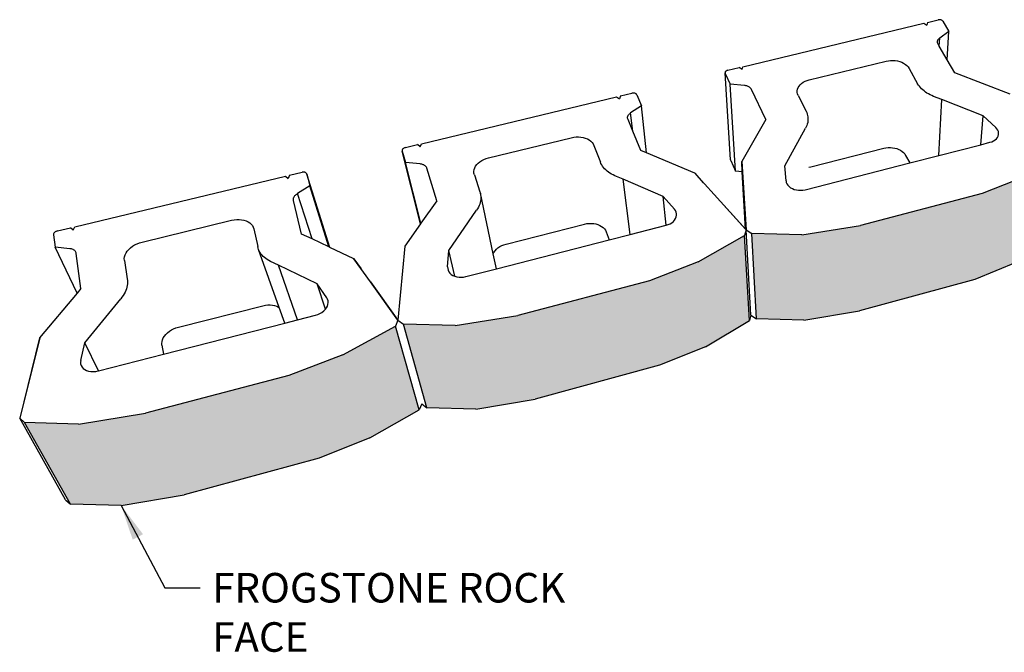
# Model space of a CAD drawing. Units: inches. Extents: x 1995 to 2350, y -176 to 162.
# Drawn here: x 1995 to 2058, y 86 to 127 of the extents above; entities that cross this region are included whole.
import ezdxf

# ---------------------------------------------------------------- set-up
doc = ezdxf.new("R2010")
doc.units = ezdxf.units.IN
doc.header["$MEASUREMENT"] = 0
doc.styles.add('DIM3-32', font='ROMANS.SHX', dxfattribs={"width": 0.9})
doc.dimstyles.new('1KNELSON$7', dxfattribs={"dimscale": 15, "dimtxt": 0.09375, "dimasz": 0.15, "dimexe": 0.05, "dimexo": 0.05, "dimgap": 0.05, "dimtad": 0, "dimdec": 4, "dimzin": 0, "dimdsep": 46, "dimlunit": 5, "dimtxsty": 'DIM3-32', "dimcen": 0, "dimclrd": 256, "dimclre": 256, "dimclrt": 256, "dimadec": 1, "dimazin": 0, "dimtp": 0.1, "dimtm": 0.1, "dimtfac": 0.71, "dimtdec": 4, "dimtofl": 0, "dimtmove": 0, "dimatfit": 3, "dimfxl": 0, "dimfrac": 2, "dimtolj": 1, "dimtzin": 0, "dimlwd": -1, "dimlwe": -1, "dimarcsym": 0})

msp = doc.modelspace()

# ---------------------------------------------------------------- hatches: boundary and pattern name
h = msp.add_hatch()
h.set_pattern_fill('AR-CONC', color=256, scale=0.5, style=0)
h.set_pattern_definition([(50, (0, 0), (3.586301, -0.3137607), [0.375, -4.125]), (355, (0, 0), (-0.6937567, 3.7609607), [0.3, -3.3]), (100.4514, (0.299, -0.026), (2.892547, 3.4471977), [0.318701, -3.5057106]), (46.1842, (0, 1), (5.336205, -0.827595), [0.5625, -6.1875]), (96.6356, (0.4447, 0.931), (4.673314, 4.87059), [0.478051, -5.258565]), (351.1842, (0, 1), (4.67331, 4.870593), [0.45, -4.95]), (21, (0.5, 0.75), (2.9845353, -2.0130945), [0.375, -4.125]), (326, (0.5, 0.75), (1.2165767, 3.62575), [0.3, -3.3]), (71.4514, (0.7487, 0.5822), (4.201113, 1.6126525), [0.318701, -3.5057106]), (37.5, (0, 0), (0.0607993, 1.6644693), [0, -3.26, 0, -3.35, 0, -3.3125]), (7.5, (0, 0), (1.3153477, 1.9720586), [0, -1.91, 0, -3.185, 0, -1.2625]), (327.5, (-1.115, 0), (2.6691122, -0.1127744), [0, -1.25, 0, -3.9, 0, -5.175]), (317.5, (-1.615, 0), (2.9159308, 0.500525), [0, -1.625, 0, -2.59, 0, -3.675])])
h.paths.add_polyline_path([(2020.542, 101.767), (2019.024, 107.073), (2015.692, 105.251), (2012.269, 103.948), (2003.183, 101.564), (1998.932, 100.865), (1995.518, 100.962), (1998.417, 95.787), (2001.641, 95.692), (2005.642, 96.375), (2014.191, 98.706), (2017.41, 99.981)])
h.paths.add_polyline_path([(2035.778, 104.593), (2038.7, 105.772), (2041.472, 107.424), (2041.161, 112.828), (2038.232, 111.15), (2035.142, 109.951), (2026.787, 107.758), (2022.818, 107.116), (2019.532, 107.205), (2021.021, 101.897), (2024.131, 101.809), (2027.881, 102.439)])
h.paths.add_polyline_path([(2058.424, 111.136), (2060.878, 112.669), (2061.602, 118.142), (2059.025, 116.591), (2056.227, 115.484), (2048.518, 113.461), (2044.801, 112.869), (2041.633, 112.951), (2041.919, 107.545), (2044.923, 107.464), (2048.447, 108.047), (2055.764, 110.042)])
h.paths.add_polyline_path([(2071.921, 119.421), (2072.172, 119.668), (2068.585, 118.726), (2065.093, 118.179), (2062.035, 118.255), (2061.29, 112.781), (2064.195, 112.705), (2067.516, 113.247), (2070.734, 114.125)])
h.paths.add_polyline_path([(2073.505, 114.656), (2072.217, 117.27), (2071.921, 119.421), (2070.734, 114.125), (2070.691, 113.934), (2070.953, 111.807), (2072.152, 109.226), (2075.918, 103.434), (2077.927, 101.141), (2080.656, 98.881), (2082.609, 104.127), (2079.692, 106.434), (2077.542, 108.771)])

# ---------------------------------------------------------------- linework, layer by layer
for p, q in [((2041.048, 123.534), (2052.537, 126.29)), ((2052.537, 126.29), (2052.734, 126.168)), ((2052.758, 126.343), (2052.734, 126.168)), ((2052.758, 126.343), (2053.442, 126.507)), ((2053.471, 126.512), (2053.442, 126.507)), ((2053.502, 126.515), (2053.471, 126.512)), ((2053.533, 126.516), (2053.502, 126.515)), ((2053.563, 126.513), (2053.533, 126.516)), ((2053.594, 126.508), (2053.563, 126.513)), ((2053.623, 126.501), (2053.594, 126.508)), ((2053.65, 126.491), (2053.623, 126.501)), ((2053.676, 126.479), (2053.65, 126.491)), ((2053.699, 126.464), (2053.676, 126.479)), ((2053.719, 126.448), (2053.699, 126.464)), ((2053.736, 126.431), (2053.719, 126.448)), ((2053.749, 126.412), (2053.736, 126.431)), ((2053.749, 126.412), (2054.129, 125.771)), ((2054.129, 125.771), (2053.541, 125.341)), ((2054.02, 123.962), (2054.129, 125.771)), ((2053.394, 125.105), (2053.396, 125.138)), ((2053.396, 125.072), (2053.394, 125.105)), ((2053.396, 125.138), (2053.404, 125.171)), ((2053.403, 125.039), (2053.396, 125.072)), ((2053.414, 125.006), (2053.403, 125.039)), ((2053.404, 125.171), (2053.416, 125.203)), ((2053.439, 124.958), (2053.414, 125.006)), ((2053.416, 125.203), (2053.432, 125.234)), ((2053.432, 125.234), (2053.453, 125.263)), ((2053.513, 124.833), (2053.439, 124.958)), ((2053.453, 125.263), (2053.479, 125.291)), ((2053.479, 125.291), (2053.508, 125.317)), ((2053.541, 125.341), (2053.508, 125.317)), ((2053.513, 124.833), (2053.541, 125.341)), ((2054.02, 123.962), (2053.513, 124.833)), ((2045.272, 122.703), (2050.145, 123.888)), ((2050.145, 123.888), (2050.285, 123.915)), ((2050.285, 123.915), (2050.43, 123.93)), ((2050.43, 123.93), (2050.577, 123.932)), ((2050.577, 123.932), (2050.723, 123.92)), ((2050.723, 123.92), (2050.866, 123.896)), ((2050.866, 123.896), (2051.004, 123.86)), ((2051.004, 123.86), (2051.134, 123.811)), ((2051.134, 123.811), (2051.254, 123.752)), ((2051.254, 123.752), (2051.362, 123.683)), ((2051.362, 123.683), (2051.456, 123.605)), ((2054.5, 123.14), (2054.02, 123.962)), ((2039.935, 123.181), (2039.93, 123.16)), ((2039.93, 123.16), (2039.93, 123.138)), ((2039.93, 123.138), (2039.933, 123.117)), ((2040.278, 117.62), (2039.93, 123.138)), ((2039.933, 123.117), (2039.941, 123.096)), ((2039.944, 123.202), (2039.935, 123.181)), ((2039.941, 123.096), (2040.258, 122.421)), ((2039.957, 123.222), (2039.944, 123.202)), ((2039.973, 123.241), (2039.957, 123.222)), ((2039.993, 123.259), (2039.973, 123.241)), ((2040.016, 123.274), (2039.993, 123.259)), ((2040.042, 123.287), (2040.016, 123.274)), ((2040.07, 123.298), (2040.042, 123.287)), ((2040.099, 123.307), (2040.07, 123.298)), ((2040.099, 123.307), (2040.817, 123.479)), ((2041.006, 123.352), (2040.817, 123.479)), ((2041.006, 123.352), (2041.048, 123.534)), ((2051.456, 123.605), (2051.535, 123.519)), ((2051.535, 123.519), (2051.596, 123.427)), ((2051.596, 123.427), (2052.143, 122.454)), ((2058.005, 121.795), (2054.5, 123.14)), ((2041.157, 122.343), (2040.258, 122.421)), ((2040.592, 116.907), (2040.258, 122.421)), ((2044.622, 122.304), (2044.696, 122.393)), ((2044.696, 122.393), (2044.786, 122.474)), ((2044.786, 122.474), (2044.89, 122.547)), ((2044.89, 122.547), (2045.008, 122.61)), ((2045.008, 122.61), (2045.136, 122.662)), ((2045.136, 122.662), (2045.272, 122.703)), ((2052.193, 122.372), (2052.143, 122.454)), ((2052.251, 122.291), (2052.193, 122.372)), ((2033.293, 121.675), (2034.029, 121.851)), ((2034.061, 121.857), (2034.029, 121.851)), ((2034.093, 121.861), (2034.061, 121.857)), ((2034.125, 121.861), (2034.093, 121.861)), ((2034.156, 121.858), (2034.125, 121.861)), ((2034.187, 121.853), (2034.156, 121.858)), ((2034.216, 121.845), (2034.187, 121.853)), ((2034.243, 121.834), (2034.216, 121.845)), ((2034.267, 121.821), (2034.243, 121.834)), ((2034.289, 121.806), (2034.267, 121.821)), ((2034.307, 121.789), (2034.289, 121.806)), ((2034.322, 121.77), (2034.307, 121.789)), ((2034.333, 121.749), (2034.322, 121.77)), ((2034.333, 121.749), (2034.623, 121.06)), ((2041.208, 122.337), (2041.157, 122.343)), ((2041.258, 122.328), (2041.208, 122.337)), ((2041.307, 122.315), (2041.258, 122.328)), ((2041.353, 122.3), (2041.307, 122.315)), ((2041.398, 122.281), (2041.353, 122.3)), ((2041.439, 122.26), (2041.398, 122.281)), ((2041.477, 122.237), (2041.439, 122.26)), ((2041.512, 122.21), (2041.477, 122.237)), ((2041.543, 122.182), (2041.512, 122.21)), ((2041.57, 122.152), (2041.543, 122.182)), ((2041.593, 122.12), (2041.57, 122.152)), ((2041.612, 122.087), (2041.593, 122.12)), ((2042.522, 120.184), (2041.612, 122.087)), ((2044.508, 122.008), (2044.527, 122.11)), ((2044.508, 121.906), (2044.508, 122.008)), ((2044.528, 121.805), (2044.508, 121.906)), ((2044.527, 122.11), (2044.565, 122.209)), ((2044.567, 121.706), (2044.528, 121.805)), ((2044.565, 122.209), (2044.622, 122.304)), ((2052.315, 122.213), (2052.251, 122.291)), ((2052.386, 122.137), (2052.315, 122.213)), ((2052.463, 122.063), (2052.386, 122.137)), ((2052.546, 121.993), (2052.463, 122.063)), ((2052.635, 121.926), (2052.546, 121.993)), ((2052.73, 121.863), (2052.635, 121.926)), ((2052.829, 121.804), (2052.73, 121.863)), ((2052.934, 121.748), (2052.829, 121.804)), ((2053.043, 121.697), (2052.934, 121.748)), ((2020.68, 118.65), (2033.056, 121.618)), ((2033.056, 121.618), (2033.24, 121.487)), ((2033.293, 121.675), (2033.24, 121.487)), ((2044.567, 121.706), (2045.067, 120.706)), ((2053.156, 121.65), (2053.043, 121.697)), ((2053.685, 121.443), (2053.156, 121.65)), ((2053.48, 117.904), (2053.685, 121.443)), ((2056.292, 120.427), (2053.685, 121.443)), ((2033.814, 120.481), (2033.841, 120.513)), ((2033.841, 120.513), (2033.871, 120.543)), ((2033.871, 120.543), (2033.906, 120.571)), ((2033.944, 120.597), (2033.906, 120.571)), ((2034.623, 121.06), (2033.944, 120.597)), ((2034.079, 119.45), (2033.944, 120.597)), ((2034.957, 118.067), (2034.623, 121.06)), ((2045.067, 120.706), (2045.106, 120.62)), ((2045.106, 120.62), (2045.138, 120.532)), ((2045.138, 120.532), (2045.162, 120.442)), ((2033.75, 120.307), (2033.753, 120.343)), ((2033.751, 120.271), (2033.75, 120.307)), ((2033.758, 120.236), (2033.751, 120.271)), ((2033.753, 120.343), (2033.761, 120.378)), ((2033.777, 120.184), (2033.758, 120.236)), ((2033.761, 120.378), (2033.774, 120.413)), ((2033.774, 120.413), (2033.792, 120.448)), ((2034.079, 119.45), (2033.777, 120.184)), ((2033.792, 120.448), (2033.814, 120.481)), ((2042.522, 120.184), (2040.986, 117.522)), ((2045.147, 119.894), (2045.118, 119.804)), ((2045.169, 119.985), (2045.147, 119.894)), ((2045.162, 120.442), (2045.179, 120.351)), ((2045.183, 120.077), (2045.169, 119.985)), ((2045.179, 120.351), (2045.188, 120.26)), ((2045.189, 120.168), (2045.183, 120.077)), ((2045.188, 120.26), (2045.189, 120.168)), ((2056.141, 118.586), (2056.292, 120.427)), ((2057.091, 119.682), (2056.292, 120.427)), ((2034.583, 118.225), (2034.079, 119.45)), ((2043.716, 117.251), (2045.036, 119.628)), ((2045.081, 119.715), (2045.036, 119.628)), ((2045.118, 119.804), (2045.081, 119.715)), ((2057.166, 119.6), (2057.091, 119.682)), ((2057.223, 119.512), (2057.166, 119.6)), ((2057.26, 119.419), (2057.223, 119.512)), ((2057.278, 119.324), (2057.26, 119.419)), ((2057.274, 119.229), (2057.278, 119.324)), ((2020.608, 118.454), (2020.68, 118.65)), ((2024.93, 117.753), (2030.183, 119.031)), ((2030.183, 119.031), (2030.334, 119.061)), ((2030.334, 119.061), (2030.486, 119.077)), ((2030.486, 119.077), (2030.639, 119.078)), ((2030.639, 119.078), (2030.789, 119.066)), ((2030.789, 119.066), (2030.934, 119.04)), ((2030.934, 119.04), (2031.071, 119.001)), ((2031.071, 119.001), (2031.198, 118.949)), ((2031.198, 118.949), (2031.313, 118.885)), ((2031.313, 118.885), (2031.413, 118.81)), ((2031.413, 118.81), (2031.498, 118.726)), ((2031.498, 118.726), (2031.566, 118.633)), ((2031.566, 118.633), (2031.615, 118.534)), ((2056.141, 118.586), (2056.73, 118.737)), ((2056.73, 118.737), (2056.852, 118.776)), ((2056.852, 118.776), (2056.963, 118.828)), ((2056.963, 118.828), (2057.06, 118.892)), ((2057.06, 118.892), (2057.141, 118.966)), ((2057.141, 118.966), (2057.205, 119.048)), ((2057.205, 119.048), (2057.25, 119.137)), ((2057.25, 119.137), (2057.274, 119.229)), ((2019.459, 118.246), (2019.454, 118.223)), ((2019.454, 118.223), (2019.454, 118.2)), ((2019.454, 118.2), (2019.459, 118.178)), ((2019.467, 118.27), (2019.459, 118.246)), ((2019.459, 118.178), (2019.676, 117.449)), ((2020.624, 113.575), (2019.459, 118.178)), ((2019.48, 118.292), (2019.467, 118.27)), ((2019.496, 118.314), (2019.48, 118.292)), ((2019.517, 118.334), (2019.496, 118.314)), ((2019.54, 118.353), (2019.517, 118.334)), ((2019.567, 118.369), (2019.54, 118.353)), ((2019.595, 118.384), (2019.567, 118.369)), ((2019.626, 118.396), (2019.595, 118.384)), ((2019.658, 118.405), (2019.626, 118.396)), ((2019.658, 118.405), (2020.432, 118.591)), ((2020.608, 118.454), (2020.432, 118.591)), ((2031.615, 118.534), (2032.025, 117.485)), ((2034.957, 118.067), (2034.583, 118.225)), ((2038.007, 116.774), (2034.957, 118.067)), ((2045.363, 117.187), (2050, 118.364)), ((2050, 118.364), (2050.134, 118.391)), ((2050.134, 118.391), (2050.272, 118.406)), ((2050.272, 118.406), (2050.412, 118.408)), ((2050.412, 118.408), (2050.551, 118.396)), ((2050.551, 118.396), (2050.687, 118.372)), ((2050.687, 118.372), (2050.819, 118.336)), ((2050.819, 118.336), (2050.942, 118.288)), ((2050.942, 118.288), (2051.056, 118.229)), ((2051.056, 118.229), (2051.159, 118.16)), ((2051.159, 118.16), (2051.248, 118.083)), ((2051.248, 118.083), (2051.323, 117.998)), ((2053.48, 117.904), (2056.141, 118.586)), ((2020.597, 117.366), (2019.676, 117.449)), ((2020.647, 113.608), (2019.676, 117.449)), ((2024.189, 117.323), (2024.28, 117.419)), ((2024.28, 117.419), (2024.387, 117.507)), ((2024.387, 117.507), (2024.508, 117.586)), ((2024.508, 117.586), (2024.64, 117.654)), ((2024.64, 117.654), (2024.782, 117.71)), ((2024.782, 117.71), (2024.93, 117.753)), ((2032.064, 117.396), (2032.025, 117.485)), ((2032.111, 117.309), (2032.064, 117.396)), ((2040.278, 117.62), (2040.281, 117.599)), ((2040.281, 117.599), (2040.288, 117.578)), ((2040.288, 117.578), (2040.592, 116.907)), ((2040.986, 117.522), (2041.268, 113.184)), ((2041.023, 116.869), (2040.986, 117.522)), ((2040.988, 117.522), (2041.269, 113.185)), ((2045.002, 115.73), (2051.637, 117.431)), ((2051.323, 117.998), (2051.382, 117.906)), ((2051.382, 117.906), (2051.637, 117.431)), ((2051.637, 117.431), (2053.48, 117.904)), ((2012.32, 116.645), (2013.115, 116.836)), ((2013.148, 116.842), (2013.115, 116.836)), ((2013.182, 116.846), (2013.148, 116.842)), ((2013.216, 116.846), (2013.182, 116.846)), ((2013.248, 116.844), (2013.216, 116.846)), ((2013.279, 116.838), (2013.248, 116.844)), ((2013.308, 116.829), (2013.279, 116.838)), ((2013.334, 116.817), (2013.308, 116.829)), ((2013.357, 116.803), (2013.334, 116.817)), ((2013.377, 116.787), (2013.357, 116.803)), ((2013.393, 116.768), (2013.377, 116.787)), ((2013.405, 116.748), (2013.393, 116.768)), ((2020.649, 117.359), (2020.597, 117.366)), ((2020.7, 117.349), (2020.649, 117.359)), ((2020.748, 117.336), (2020.7, 117.349)), ((2020.794, 117.319), (2020.748, 117.336)), ((2020.837, 117.299), (2020.794, 117.319)), ((2020.876, 117.276), (2020.837, 117.299)), ((2020.912, 117.251), (2020.876, 117.276)), ((2020.944, 117.222), (2020.912, 117.251)), ((2020.971, 117.192), (2020.944, 117.222)), ((2020.995, 117.159), (2020.971, 117.192)), ((2021.013, 117.125), (2020.995, 117.159)), ((2021.027, 117.089), (2021.013, 117.125)), ((2021.658, 115.035), (2021.027, 117.089)), ((2024.005, 116.894), (2024.022, 117.004)), ((2024.009, 116.785), (2024.005, 116.894)), ((2024.034, 116.678), (2024.009, 116.785)), ((2024.022, 117.004), (2024.058, 117.114)), ((2024.058, 117.114), (2024.114, 117.221)), ((2024.114, 117.221), (2024.189, 117.323)), ((2032.164, 117.225), (2032.111, 117.309)), ((2032.226, 117.143), (2032.164, 117.225)), ((2032.294, 117.064), (2032.226, 117.143)), ((2032.369, 116.988), (2032.294, 117.064)), ((2032.451, 116.916), (2032.369, 116.988)), ((2032.539, 116.848), (2032.451, 116.916)), ((2032.633, 116.783), (2032.539, 116.848)), ((2032.732, 116.723), (2032.633, 116.783)), ((2039.231, 115.425), (2038.007, 116.774)), ((2038.009, 116.772), (2038.009, 116.775)), ((2038.009, 116.775), (2038.55, 116.176)), ((2041.023, 116.869), (2040.592, 116.907)), ((2041.229, 113.224), (2041.023, 116.869)), ((2043.796, 116.296), (2043.716, 117.251)), ((2045.242, 117.15), (2045.363, 117.187)), ((1998.697, 113.378), (2012.064, 116.584)), ((2012.064, 116.584), (2012.234, 116.443)), ((2012.32, 116.645), (2012.234, 116.443)), ((2013.413, 116.726), (2013.405, 116.748)), ((2013.413, 116.726), (2013.599, 115.981)), ((2014.866, 112.074), (2013.413, 116.726)), ((2024.034, 116.678), (2024.388, 115.599)), ((2032.837, 116.668), (2032.732, 116.723)), ((2032.947, 116.617), (2032.837, 116.668)), ((2033.464, 116.394), (2032.947, 116.617)), ((2036.008, 115.297), (2033.464, 116.394)), ((2033.91, 112.887), (2033.464, 116.394)), ((2043.796, 116.296), (2043.815, 116.197)), ((2043.815, 116.197), (2043.855, 116.102)), ((2059.025, 116.591), (2056.227, 115.484)), ((2013.599, 115.981), (2012.815, 115.482)), ((2014.814, 112.099), (2013.599, 115.981)), ((2024.388, 115.599), (2024.415, 115.506)), ((2024.415, 115.506), (2024.433, 115.41)), ((2025.231, 111.671), (2024.415, 115.506)), ((2043.855, 116.102), (2043.915, 116.012)), ((2043.915, 116.012), (2043.994, 115.93)), ((2043.994, 115.93), (2044.089, 115.858)), ((2044.089, 115.858), (2044.199, 115.797)), ((2044.199, 115.797), (2044.32, 115.749)), ((2044.32, 115.749), (2044.451, 115.715)), ((2044.451, 115.715), (2044.588, 115.696)), ((2044.588, 115.696), (2044.728, 115.692)), ((2044.728, 115.692), (2044.867, 115.704)), ((2044.867, 115.704), (2045.002, 115.73)), ((2012.56, 115.13), (2012.565, 115.168)), ((2012.561, 115.092), (2012.56, 115.13)), ((2012.572, 115.036), (2012.561, 115.092)), ((2012.565, 115.168), (2012.574, 115.207)), ((2013.081, 112.919), (2012.572, 115.036)), ((2012.574, 115.207), (2012.588, 115.245)), ((2012.588, 115.245), (2012.608, 115.283)), ((2012.608, 115.283), (2012.632, 115.321)), ((2012.632, 115.321), (2012.661, 115.356)), ((2012.661, 115.356), (2012.694, 115.391)), ((2012.694, 115.391), (2012.731, 115.423)), ((2012.731, 115.423), (2012.771, 115.454)), ((2012.815, 115.482), (2012.771, 115.454)), ((2013.74, 112.607), (2012.815, 115.482)), ((2021.658, 115.035), (2020.647, 113.608)), ((2024.405, 114.919), (2024.375, 114.82)), ((2024.427, 115.018), (2024.405, 114.919)), ((2024.441, 115.117), (2024.427, 115.018)), ((2024.433, 115.41), (2024.444, 115.314)), ((2024.446, 115.216), (2024.441, 115.117)), ((2024.444, 115.314), (2024.446, 115.216)), ((2036.718, 114.493), (2036.008, 115.297)), ((2036.198, 113.474), (2036.008, 115.297)), ((2041.264, 113.183), (2039.231, 115.425)), ((2039.231, 115.425), (2041.229, 113.224)), ((2056.227, 115.484), (2048.518, 113.461)), ((2022.413, 111.864), (2024.179, 114.434)), ((2024.239, 114.528), (2024.179, 114.434)), ((2024.292, 114.624), (2024.239, 114.528)), ((2024.338, 114.722), (2024.292, 114.624)), ((2024.375, 114.82), (2024.338, 114.722)), ((2036.783, 114.404), (2036.718, 114.493)), ((2036.828, 114.309), (2036.783, 114.404)), ((2036.852, 114.209), (2036.828, 114.309)), ((2002.962, 112.408), (2008.642, 113.79)), ((2008.642, 113.79), (2008.804, 113.822)), ((2008.804, 113.822), (2008.965, 113.839)), ((2008.965, 113.839), (2009.124, 113.841)), ((2009.124, 113.841), (2009.278, 113.828)), ((2009.278, 113.828), (2009.424, 113.8)), ((2009.424, 113.8), (2009.56, 113.757)), ((2009.56, 113.757), (2009.683, 113.701)), ((2009.683, 113.701), (2009.792, 113.632)), ((2009.792, 113.632), (2009.884, 113.551)), ((2036.447, 113.57), (2036.559, 113.639)), ((2036.559, 113.639), (2036.655, 113.719)), ((2036.655, 113.719), (2036.735, 113.807)), ((2036.735, 113.807), (2036.795, 113.903)), ((2036.795, 113.903), (2036.836, 114.004)), ((2036.836, 114.004), (2036.855, 114.106)), ((2036.855, 114.106), (2036.852, 114.209)), ((1997.408, 113.014), (1997.387, 112.991)), ((1997.432, 113.036), (1997.408, 113.014)), ((1997.46, 113.057), (1997.432, 113.036)), ((1997.49, 113.075), (1997.46, 113.057)), ((1997.523, 113.09), (1997.49, 113.075)), ((1997.557, 113.103), (1997.523, 113.09)), ((1997.592, 113.113), (1997.557, 113.103)), ((1997.592, 113.113), (1998.428, 113.314)), ((1998.587, 113.166), (1998.428, 113.314)), ((1998.587, 113.166), (1998.697, 113.378)), ((2009.884, 113.551), (2009.958, 113.46)), ((2009.958, 113.46), (2010.013, 113.36)), ((2010.013, 113.36), (2010.047, 113.253)), ((2010.047, 113.253), (2010.296, 112.118)), ((2020.624, 113.575), (2019.619, 112.157)), ((2020.647, 113.608), (2020.624, 113.575)), ((2026.045, 112.285), (2031.027, 113.549)), ((2031.027, 113.549), (2031.169, 113.578)), ((2031.169, 113.578), (2031.315, 113.594)), ((2031.315, 113.594), (2031.46, 113.595)), ((2031.46, 113.595), (2031.602, 113.583)), ((2031.602, 113.583), (2031.74, 113.557)), ((2031.74, 113.557), (2031.87, 113.518)), ((2031.87, 113.518), (2031.991, 113.467)), ((2031.991, 113.467), (2032.101, 113.404)), ((2032.101, 113.404), (2032.197, 113.33)), ((2032.197, 113.33), (2032.278, 113.246)), ((2032.278, 113.246), (2032.343, 113.155)), ((2032.343, 113.155), (2032.39, 113.057)), ((2032.39, 113.057), (2032.585, 112.547)), ((2033.91, 112.887), (2036.191, 113.471)), ((2036.191, 113.471), (2036.198, 113.474)), ((2036.198, 113.474), (2036.324, 113.514)), ((2036.324, 113.514), (2036.447, 113.57)), ((2041.266, 113.184), (2041.161, 112.828)), ((2041.229, 113.224), (2041.266, 113.184)), ((2041.264, 113.183), (2041.266, 113.184)), ((2041.268, 113.184), (2041.266, 113.184)), ((2041.266, 113.184), (2041.633, 112.951)), ((2041.57, 107.774), (2041.266, 113.184)), ((2044.801, 112.869), (2048.518, 113.461)), ((1997.348, 112.917), (1997.344, 112.892)), ((1997.344, 112.892), (1997.345, 112.867)), ((1997.345, 112.867), (1997.445, 112.079)), ((1997.357, 112.942), (1997.348, 112.917)), ((1997.37, 112.967), (1997.357, 112.942)), ((1997.387, 112.991), (1997.37, 112.967)), ((2002.8, 112.362), (2002.962, 112.408)), ((2013.74, 112.607), (2013.081, 112.919)), ((2014.814, 112.099), (2013.74, 112.607)), ((2025.435, 110.714), (2032.585, 112.547)), ((2032.585, 112.547), (2033.91, 112.887)), ((2038.232, 111.15), (2041.161, 112.828)), ((2041.472, 107.424), (2041.161, 112.828)), ((2044.801, 112.869), (2041.633, 112.951)), ((2041.919, 107.545), (2041.633, 112.951)), ((1998.388, 111.989), (1997.445, 112.079)), ((1998.844, 109.172), (1997.445, 112.079)), ((1998.442, 111.982), (1998.388, 111.989)), ((1998.492, 111.971), (1998.442, 111.982)), ((1998.54, 111.956), (1998.492, 111.971)), ((1998.585, 111.938), (1998.54, 111.956)), ((1998.626, 111.917), (1998.585, 111.938)), ((1998.663, 111.892), (1998.626, 111.917)), ((1998.696, 111.864), (1998.663, 111.892)), ((1998.725, 111.834), (1998.696, 111.864)), ((1998.748, 111.801), (1998.725, 111.834)), ((1998.767, 111.766), (1998.748, 111.801)), ((1998.78, 111.729), (1998.767, 111.766)), ((2001.946, 111.717), (2002.022, 111.832)), ((2002.022, 111.832), (2002.117, 111.943)), ((2002.117, 111.943), (2002.229, 112.047)), ((2002.229, 112.047), (2002.355, 112.142)), ((2002.355, 112.142), (2002.494, 112.227)), ((2002.494, 112.227), (2002.643, 112.301)), ((2002.643, 112.301), (2002.8, 112.362)), ((2010.321, 112.022), (2010.296, 112.118)), ((2010.355, 111.928), (2010.321, 112.022)), ((2010.397, 111.836), (2010.355, 111.928)), ((2011.666, 108.252), (2010.355, 111.928)), ((2010.447, 111.748), (2010.397, 111.836)), ((2014.866, 112.074), (2014.814, 112.099)), ((2016.399, 111.349), (2014.866, 112.074)), ((2019.619, 112.157), (2019.191, 107.461)), ((2019.621, 112.158), (2019.192, 107.459)), ((2022.338, 110.83), (2022.413, 111.864)), ((2022.804, 110.236), (2022.413, 111.864)), ((2025.231, 111.671), (2025.275, 111.758)), ((2025.275, 111.758), (2025.344, 111.859)), ((2025.344, 111.859), (2025.431, 111.954)), ((2025.431, 111.954), (2025.531, 112.041)), ((2025.531, 112.041), (2025.645, 112.119)), ((2025.645, 112.119), (2025.77, 112.186)), ((2025.77, 112.186), (2025.904, 112.242)), ((2025.904, 112.242), (2026.045, 112.285)), ((1998.788, 111.69), (1998.78, 111.729)), ((1999.09, 109.466), (1998.788, 111.69)), ((2001.838, 111.36), (2001.853, 111.479)), ((2001.845, 111.245), (2001.838, 111.36)), ((2001.845, 111.245), (2002.029, 110.077)), ((2001.853, 111.479), (2001.889, 111.598)), ((2001.889, 111.598), (2001.946, 111.717)), ((2010.504, 111.662), (2010.447, 111.748)), ((2010.57, 111.581), (2010.504, 111.662)), ((2010.643, 111.502), (2010.57, 111.581)), ((2010.722, 111.429), (2010.643, 111.502)), ((2010.809, 111.359), (2010.722, 111.429)), ((2010.903, 111.294), (2010.809, 111.359)), ((2011.003, 111.234), (2010.903, 111.294)), ((2011.108, 111.179), (2011.003, 111.234)), ((2011.608, 110.938), (2011.108, 111.179)), ((2017.448, 109.888), (2016.399, 111.349)), ((2016.403, 111.344), (2016.401, 111.349)), ((2016.401, 111.349), (2016.864, 110.701)), ((2025.435, 110.714), (2025.231, 111.671)), ((2038.232, 111.15), (2035.142, 109.951)), ((2058.424, 111.136), (2055.764, 110.042)), ((2014.071, 109.75), (2011.608, 110.938)), ((2012.812, 107.478), (2011.608, 110.938)), ((2022.338, 110.83), (2022.342, 110.723)), ((2022.342, 110.723), (2022.368, 110.62)), ((2022.368, 110.62), (2022.416, 110.523)), ((2022.416, 110.523), (2022.484, 110.434)), ((2023.501, 110.218), (2025.435, 110.714)), ((2002.029, 110.077), (2002.041, 109.975)), ((2002.041, 109.975), (2002.044, 109.872)), ((2019.19, 107.458), (2017.448, 109.888)), ((2017.448, 109.888), (2019.191, 107.461)), ((2022.484, 110.434), (2022.571, 110.356)), ((2022.571, 110.356), (2022.675, 110.29)), ((2022.675, 110.29), (2022.794, 110.239)), ((2022.794, 110.239), (2022.804, 110.236)), ((2022.804, 110.236), (2022.925, 110.202)), ((2022.925, 110.202), (2023.064, 110.181)), ((2023.064, 110.181), (2023.209, 110.177)), ((2023.209, 110.177), (2023.355, 110.189)), ((2023.355, 110.189), (2023.501, 110.218)), ((2035.142, 109.951), (2026.787, 107.758)), ((2055.764, 110.042), (2048.447, 108.047)), ((1999.09, 109.466), (1998.844, 109.172)), ((2001.93, 109.34), (2001.882, 109.233)), ((2001.97, 109.447), (2001.93, 109.34)), ((2002.001, 109.555), (2001.97, 109.447)), ((2002.024, 109.661), (2002.001, 109.555)), ((2002.038, 109.767), (2002.024, 109.661)), ((2002.044, 109.872), (2002.038, 109.767)), ((2014.675, 108.878), (2014.071, 109.75)), ((2014.593, 108.156), (2014.071, 109.75)), ((1998.844, 109.172), (1996.469, 106.345)), ((1999.33, 106.027), (2001.611, 108.814)), ((2001.69, 108.916), (2001.611, 108.814)), ((2001.762, 109.021), (2001.69, 108.916)), ((2001.826, 109.126), (2001.762, 109.021)), ((2001.882, 109.233), (2001.826, 109.126)), ((2014.728, 108.782), (2014.675, 108.878)), ((2014.759, 108.679), (2014.728, 108.782)), ((2014.767, 108.57), (2014.759, 108.679)), ((2005.264, 107.011), (2010.629, 108.372)), ((2010.629, 108.372), (2010.782, 108.404)), ((2010.782, 108.404), (2010.935, 108.42)), ((2010.935, 108.42), (2011.085, 108.422)), ((2011.085, 108.422), (2011.232, 108.409)), ((2011.232, 108.409), (2011.37, 108.381)), ((2011.37, 108.381), (2011.5, 108.339)), ((2011.5, 108.339), (2011.617, 108.284)), ((2011.617, 108.284), (2011.666, 108.252)), ((2012.015, 107.273), (2011.666, 108.252)), ((2014.366, 107.952), (2014.48, 108.039)), ((2014.48, 108.039), (2014.578, 108.135)), ((2014.578, 108.135), (2014.593, 108.156)), ((2014.593, 108.156), (2014.657, 108.239)), ((2014.657, 108.239), (2014.716, 108.348)), ((2014.716, 108.348), (2014.753, 108.459)), ((2014.753, 108.459), (2014.767, 108.57)), ((2044.923, 107.464), (2048.447, 108.047)), ((2012.015, 107.273), (2012.812, 107.478)), ((2012.812, 107.478), (2013.955, 107.771)), ((2013.955, 107.771), (2014.1, 107.817)), ((2014.1, 107.817), (2014.238, 107.878)), ((2014.238, 107.878), (2014.366, 107.952)), ((2019.191, 107.456), (2019.024, 107.073)), ((2019.19, 107.458), (2019.189, 107.458)), ((2019.189, 107.458), (2019.191, 107.456)), ((2019.191, 107.461), (2019.19, 107.458)), ((2019.19, 107.458), (2019.192, 107.459)), ((2019.191, 107.456), (2019.532, 107.205)), ((2022.818, 107.116), (2026.787, 107.758)), ((2038.7, 105.772), (2041.472, 107.424)), ((2041.57, 107.774), (2041.472, 107.424)), ((2041.57, 107.774), (2041.919, 107.545)), ((2044.923, 107.464), (2041.919, 107.545)), ((2004.319, 105.3), (2012.015, 107.273)), ((2004.693, 106.748), (2004.823, 106.832)), ((2004.823, 106.832), (2004.964, 106.905)), ((2004.964, 106.905), (2005.111, 106.964)), ((2005.111, 106.964), (2005.264, 107.011)), ((2015.692, 105.251), (2019.024, 107.073)), ((2020.542, 101.767), (2019.024, 107.073)), ((2022.818, 107.116), (2019.532, 107.205)), ((2021.021, 101.897), (2019.532, 107.205)), ((1996.469, 106.345), (1995.206, 101.238)), ((1996.471, 106.345), (1995.208, 101.238)), ((2004.228, 106.095), (2004.26, 106.213)), ((2004.26, 106.213), (2004.312, 106.33)), ((2004.312, 106.33), (2004.383, 106.444)), ((2004.383, 106.444), (2004.471, 106.552)), ((2004.471, 106.552), (2004.575, 106.655)), ((2004.575, 106.655), (2004.693, 106.748)), ((1999.073, 104.904), (1999.33, 106.027)), ((2000.206, 104.246), (1999.33, 106.027)), ((2004.216, 105.979), (2004.228, 106.095)), ((2004.224, 105.865), (2004.216, 105.979)), ((2004.224, 105.865), (2004.319, 105.3)), ((2038.7, 105.772), (2035.778, 104.593)), ((1999.073, 104.904), (1999.059, 104.788)), ((2000.206, 104.246), (2004.319, 105.3)), ((2015.692, 105.251), (2012.269, 103.948)), ((1999.059, 104.788), (1999.068, 104.676)), ((1999.068, 104.676), (1999.101, 104.571)), ((1999.101, 104.571), (1999.157, 104.474)), ((1999.157, 104.474), (1999.234, 104.389)), ((1999.234, 104.389), (1999.332, 104.318)), ((1999.332, 104.318), (1999.446, 104.261)), ((2035.778, 104.593), (2027.881, 102.439)), ((1999.446, 104.261), (1999.576, 104.221)), ((1999.576, 104.221), (1999.718, 104.199)), ((1999.718, 104.199), (1999.868, 104.194)), ((1999.868, 104.194), (2000.023, 104.208)), ((2000.023, 104.208), (2000.179, 104.239)), ((2000.179, 104.239), (2000.206, 104.246)), ((2012.269, 103.948), (2003.183, 101.564)), ((2024.131, 101.809), (2027.881, 102.439)), ((2017.41, 99.981), (2020.542, 101.767)), ((2020.696, 102.143), (2020.542, 101.767)), ((2020.696, 102.143), (2021.021, 101.897)), ((2024.131, 101.809), (2021.021, 101.897)), ((1995.206, 101.238), (1995.204, 101.237)), ((1995.204, 101.237), (1995.518, 100.962)), ((1998.116, 96.056), (1995.204, 101.237)), ((1998.932, 100.865), (2003.183, 101.564)), ((1998.932, 100.865), (1995.518, 100.962)), ((1998.417, 95.787), (1995.518, 100.962)), ((2017.41, 99.981), (2014.191, 98.706)), ((2014.191, 98.706), (2005.642, 96.375)), ((2001.641, 95.692), (2005.642, 96.375)), ((1998.116, 96.056), (1998.417, 95.787)), ((2001.641, 95.692), (1998.417, 95.787))]:
    msp.add_line(p, q)

# ---------------------------------------------------------------- texts
at = {"insert": (2007.407, 91.42), "char_height": 1.875, "attachment_point": 1, "style": 'DIM3-32'}
msp.add_mtext('\\A1;FROGSTONE ROCK FACE', dxfattribs=at)

# ---------------------------------------------------------------- leaders
at = {"annotation_type": 0, "has_hookline": 1, "hookline_direction": 0, "text_width": 27.562}
msp.add_leader([(2001.641, 95.692), (2004.407, 90.482), (2006.657, 90.482)], dimstyle='1KNELSON$7', override={"dimgap": 0.05, "dimtad": 0}, dxfattribs=at)

doc.saveas('drawing.dxf')
